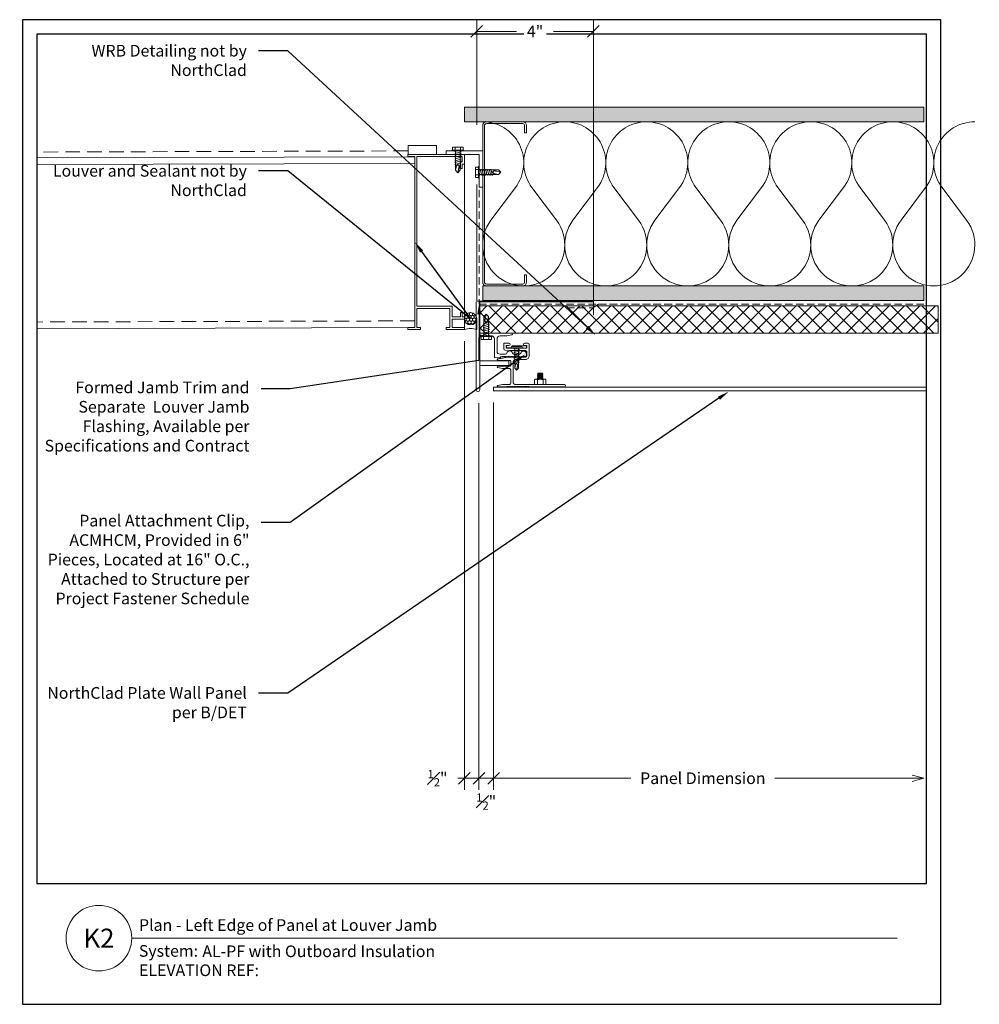
# Model space of a CAD drawing. Units: inches. Extents: x -0.1 to 32.8, y -57.2 to 33.7.
import ezdxf
from ezdxf import colors
from ezdxf.entities.mleader import LeaderData, LeaderLine
from ezdxf.enums import TextEntityAlignment as Align
from ezdxf.math import Vec2, Vec3

# ---------------------------------------------------------------- set-up
doc = ezdxf.new("R2010")
doc.units = ezdxf.units.IN
doc.header["$MEASUREMENT"] = 0
doc.linetypes.add('DASHED', pattern=[0.75, 0.5, -0.25])
doc.linetypes.add('HIDDEN', pattern=[0.375, 0.25, -0.125])
doc.layers.get('Defpoints').update_dxf_attribs({"color": 3})
doc.layers.add('nsm-Border', color=156, linetype='Continuous', plot=False)
for name, color, linetype, lineweight in [('nsm-Det-By_Others', 8, 'Continuous', 0), ('nsm-Det-Call_Outs', 51, 'Continuous', 9), ('nsm-Det-Dimensions', 51, 'Continuous', 9), ('nsm-Det-Hardware', 111, 'Continuous', 13), ('nsm-Det-Obj_01_Panels', 1, 'Continuous', 20), ('nsm-Det-Obj_03_Furring', 30, 'Continuous', 18), ('nsm-Det-Title', 51, 'Continuous', 9), ('nsm-Det-Underlayment-others', 8, 'HIDDEN', 0)]:
    doc.layers.add(name, color=color, linetype=linetype, lineweight=lineweight)
doc.layers.add('nsm-Det-Detail Border', color=7, linetype='Continuous')
doc.styles.add('004 - NSSM - Standard', font='arial.ttf', dxfattribs={"height": 0.4})
doc.styles.add('008 - NSSM - Standard', font='arial.ttf', dxfattribs={"height": 0.8})
doc.styles.add('Anno - NSSM - Standard', font='arial.ttf', dxfattribs={"height": 0.1})
doc.dimstyles.new('004 - NSSM - Standard', dxfattribs={"dimtxt": 0.4, "dimasz": 0.4, "dimexe": 0.4, "dimexo": 0.4, "dimgap": 0.4, "dimtad": 0, "dimdec": 4, "dimzin": 3, "dimdsep": 46, "dimlunit": 5, "dimtxsty": '004 - NSSM - Standard', "dimblk": 'OPEN30', "dimcen": 0.4, "dimclrd": 256, "dimclre": 256, "dimclrt": 256, "dimazin": 0, "dimtfac": 0.7, "dimtdec": 4, "dimtmove": 1, "dimatfit": 2, "dimfxl": 1, "dimtfill": 1, "dimtfillclr": 11, "dimfrac": 1, "dimtolj": 1, "dimtzin": 0, "dimlwd": 0, "dimlwe": 0, "dimarcsym": 0})
doc.dimstyles.new('Anno - NSSM - Standard', dxfattribs={"dimtxt": 0.1, "dimasz": 0.1, "dimexe": 0.1, "dimexo": 0.0625, "dimgap": 0.09, "dimtad": 0, "dimtih": 1, "dimtoh": 1, "dimdec": 4, "dimzin": 3, "dimdsep": 46, "dimlunit": 4, "dimtxsty": 'Anno - NSSM - Standard', "dimblk": 'OPEN30', "dimcen": 0.1, "dimclrd": 51, "dimclre": 51, "dimclrt": 256, "dimadec": 0, "dimazin": 0, "dimtfac": 0.7, "dimtdec": 4, "dimtmove": 1, "dimatfit": 2, "dimfxl": 1, "dimtfill": 1, "dimtfillclr": 11, "dimfrac": 1, "dimtolj": 1, "dimtzin": 0, "dimlwd": 0, "dimlwe": 0, "dimarcsym": 0})

# ---------------------------------------------------------------- blocks, each defined once
blk = doc.blocks.new('*U22')
blk.add_lwpolyline([(0, 9.342), (0.125, 9.342), (0.125, -6), (0, -6)], close=True)
blk = doc.blocks.new('*U11')
at = {"linetype": 'DASHED'}
for p, q in [((2.437, 6.127), (15.661, 6.087)), ((2.205, 0.301), (15.661, 0.261))]:
    blk.add_line(p, q, dxfattribs=at)
at = {"linetype": 'Continuous'}
for p, q in [((2.205, 5.928), (15.661, 5.888)), ((2.205, 5.7), (15.661, 5.661)), ((2.448, 0.073), (15.661, 0.034))]:
    blk.add_line(p, q, dxfattribs=at)
blk.add_line((0.5, 5.678), (0.5, 0))
blk.add_lwpolyline([(1.463, 6.006), (1.463, 6.309), (2.437, 6.309), (2.437, 6.006)], dxfattribs=at)
blk.add_lwpolyline([(0.926, 0.806), (0.926, 0.441), (0.639, 0.441), (0.639, 0.593), (0.579, 0.593), (0.579, 0.441), (0.5, 0.441), (0.5, 0.365), (0.926, 0.365), (0.926, 0.076), (0.5, 0.076), (0.5, 0), (1.123, 0), (1.123, 0.076), (1.002, 0.076), (1.002, 0.731), (2.129, 0.731), (2.129, 0.076), (2.007, 0.076), (2.007, 0), (2.448, 0), (2.448, 0.076), (2.205, 0.076), (2.205, 5.93), (2.448, 5.93), (2.448, 6.006), (0.5, 6.006), (0.5, 5.678), (0.579, 5.678), (0.579, 5.526), (0.639, 5.526), (0.639, 5.754), (0.579, 5.754), (0.579, 5.93), (2.129, 5.93), (2.129, 0.806)], close=True, dxfattribs=at)
blk = doc.blocks.new('*U18')
at = {"ltscale": 0.25}
h = blk.add_hatch(dxfattribs=at)
h.set_pattern_fill('HONEY', color=8, scale=0.5)
h.set_pattern_definition([(0, (-0.00079, 0.5), (0.09375, 0.0541266), [0.0625, -0.125]), (120, (-0.00079, 0.5), (-0.09375, 0.0541266), [0.0625, -0.125]), (60, (-0.00079, 0.5), (2e-17, 0.108253), [-0.125, 0.0625])])
edge = h.paths.add_edge_path()
edge.add_arc((0.375, 0.21), 0.21, 0, 360)
at = {"color": 0}
for points in [[(0, 0.42), (0.375, 0.42)], [(0, 0), (0.375, 0)]]:
    blk.add_lwpolyline(points, dxfattribs=at)
at = {"color": 0, "ltscale": 0.25}
blk.add_circle((0.375, 0.21), 0.21, dxfattribs=at)
at = {"color": 0}
blk.add_arc((-0.468, 0.21), 0.513, 335.8553, 24.1447, dxfattribs=at)
blk = doc.blocks.new('*U10')
blk.add_wipeout([(15.25, 4.142), (15.25, 0), (-15.75, 0), (-15.75, 33.75), (15.75, 33.75), (15.75, 0), (15.25, 0), (15.25, 33.25), (-15.25, 33.25), (-15.25, 4.142)])
at = {"layer": 'Defpoints', "ltscale": 0.0625}
blk.add_lwpolyline([(-15.25, 4.142), (15.25, 4.142), (15.25, 33.25), (-15.25, 33.25)], close=True, dxfattribs=at)
at = {"layer": 'nsm-Border', "ltscale": 0.0625}
blk.add_lwpolyline([(-15.75, 0), (15.75, 0), (15.75, 33.75), (-15.75, 33.75)], close=True, dxfattribs=at)
at = {"layer": 'nsm-Det-Title'}
blk.add_line((-12, 2.267), (14.25, 2.267), dxfattribs=at)
blk.add_circle((-13.125, 2.267), 1.125, dxfattribs=at)
at = {"layer": 'nsm-Det-Title', "style": '004 - NSSM - Standard'}
blk.add_text('System:', height=0.4, dxfattribs=at).set_placement((-10.741, 1.83), align=Align.MIDDLE_CENTER)
for tag, p in [('DETAIL_DESCRIPTION', (-11.75, 2.517)), ('ARCH_REF', (-9.579, 1.617))]:
    blk.add_attdef(tag, p, '', height=0.4, dxfattribs=at)
at = {"layer": 'nsm-Det-Title', "style": '008 - NSSM - Standard'}
blk.add_attdef('DETAIL_NUMBER', text='', height=0.65, dxfattribs=at).set_placement((-13.125, 2.267), align=Align.MIDDLE_CENTER)
blk = doc.blocks.new('_Oblique')
at = {"color": 0, "linetype": 'ByBlock', "lineweight": -2}
blk.add_line((-0.5, -0.5), (0.5, 0.5), dxfattribs=at)
blk = doc.blocks.new('*D33')
at = {"layer": 'Defpoints', "color": 0, "transparency": 16777216}
for p in [(15.161, 23.125), (15.658, 21.011), (15.161, 7.75)]:
    blk.add_point(p, dxfattribs=at)
at = {"layer": 'nsm-Det-Dimensions', "lineweight": 0, "transparency": 16777216}
for p, q in [((15.161, 22.725), (15.161, 7.35)), ((15.658, 20.611), (15.658, 7.35)), ((15.161, 7.75), (14.761, 7.75)), ((15.658, 7.75), (15.161, 7.75)), ((15.658, 7.75), (16.058, 7.75))]:
    blk.add_line(p, q, dxfattribs=at)
at = {"layer": 'nsm-Det-Dimensions', "lineweight": 0, "transparency": 16777216, "xscale": 0.4, "yscale": 0.4, "zscale": 0.4, "rotation": 180}
blk.add_blockref('_Oblique', (15.658, 7.75), dxfattribs=at)
at = {"layer": 'nsm-Det-Dimensions', "transparency": 16777216, "insert": (14.238, 7.75), "char_height": 0.4, "attachment_point": 5, "style": '004 - NSSM - Standard', "bg_fill": 3, "box_fill_scale": 1.25, "bg_fill_color": 256, "bg_fill_true_color": 13158600, "bg_fill_transparency": 0}
blk.add_mtext('\\A1;{\\H0.7x;\\S1#2;\\H1.4286x;"}', dxfattribs=at)
at = {"layer": 'nsm-Det-Dimensions', "lineweight": 0, "transparency": 16777216, "xscale": 0.4, "yscale": 0.4, "zscale": 0.4}
blk.add_blockref('_Oblique', (15.161, 7.75), dxfattribs=at)
blk = doc.blocks.new('_Open30')
at = {"color": 0, "linetype": 'ByBlock', "lineweight": -2}
for p, q in [((-1, 0.268), (0, 0)), ((0, 0), (-1, -0.268)), ((0, 0), (-1, 0))]:
    blk.add_line(p, q, dxfattribs=at)
blk = doc.blocks.new('*D34')
at = {"layer": 'Defpoints', "color": 0, "transparency": 16777216}
for p in [(16.158, 21.032), (30.908, 21), (30.908, 7.75)]:
    blk.add_point(p, dxfattribs=at)
at = {"layer": 'nsm-Det-Dimensions', "lineweight": 0, "transparency": 16777216}
for p, q in [((16.158, 20.632), (16.158, 7.35)), ((16.158, 7.75), (20.862, 7.75)), ((30.508, 7.75), (25.805, 7.75))]:
    blk.add_line(p, q, dxfattribs=at)
at = {"layer": 'nsm-Det-Dimensions', "lineweight": 0, "transparency": 16777216, "xscale": 0.4, "yscale": 0.4, "zscale": 0.4, "rotation": 180}
blk.add_blockref('_Oblique', (16.158, 7.75), dxfattribs=at)
at = {"layer": 'nsm-Det-Dimensions', "lineweight": 0, "transparency": 16777216, "xscale": 0.4, "yscale": 0.4, "zscale": 0.4}
blk.add_blockref('_Open30', (30.908, 7.75), dxfattribs=at)
at = {"layer": 'nsm-Det-Dimensions', "transparency": 16777216, "insert": (23.333, 7.75), "char_height": 0.4, "attachment_point": 5, "style": '004 - NSSM - Standard', "bg_fill": 3, "box_fill_scale": 1.25, "bg_fill_color": 256, "bg_fill_true_color": 13158600, "bg_fill_transparency": 0}
blk.add_mtext('\\A1;Panel Dimension', dxfattribs=at)
blk = doc.blocks.new('*D35')
at = {"layer": 'Defpoints', "color": 0, "transparency": 16777216}
for p in [(15.658, 21.011), (16.158, 21.032), (16.158, 7.75)]:
    blk.add_point(p, dxfattribs=at)
at = {"layer": 'nsm-Det-Dimensions', "lineweight": 0, "transparency": 16777216}
for p, q in [((15.658, 20.611), (15.658, 7.35)), ((16.158, 20.632), (16.158, 7.35)), ((15.658, 7.75), (15.258, 7.75)), ((15.658, 7.75), (16.158, 7.75)), ((16.158, 7.75), (16.558, 7.75))]:
    blk.add_line(p, q, dxfattribs=at)
at = {"layer": 'nsm-Det-Dimensions', "lineweight": 0, "transparency": 16777216, "xscale": 0.4, "yscale": 0.4, "zscale": 0.4}
blk.add_blockref('_Oblique', (15.658, 7.75), dxfattribs=at)
at = {"layer": 'nsm-Det-Dimensions', "lineweight": 0, "transparency": 16777216, "xscale": 0.4, "yscale": 0.4, "zscale": 0.4, "rotation": 180}
blk.add_blockref('_Oblique', (16.158, 7.75), dxfattribs=at)
at = {"layer": 'nsm-Det-Dimensions', "transparency": 16777216, "insert": (15.908, 6.95), "char_height": 0.4, "attachment_point": 5, "style": '004 - NSSM - Standard', "bg_fill": 3, "box_fill_scale": 1.25, "bg_fill_color": 256, "bg_fill_true_color": 13158600, "bg_fill_transparency": 0}
blk.add_mtext('\\A1;{\\H0.7x;\\S1#2;\\H1.4286x;"}', dxfattribs=at)
blk = doc.blocks.new('*U21')
blk.add_lwpolyline([(0, 1), (0.1575, 1), (0.1575, 0), (0, 0)], close=True)
at = {"layer": 'nsm-Det-Obj_01_Panels'}
for p, q in [((0.02, 0), (0, 0)), ((0.1375, 0), (0.1575, 0))]:
    blk.add_line(p, q, dxfattribs=at)
blk = doc.blocks.new('*U24')
at = {"linetype": 'Continuous'}
blk.add_lwpolyline([(1.84, 0.515), (1.84, 0.691), (1.84, 0.4, -0.912712), (1.79, 0.395), (1.76, 0.561, -0.045635), (1.76, 0.564), (1.76, 0.787, 0.414214), (1.71, 0.837), (1.255, 0.837, 0.414214), (1.205, 0.787), (1.205, 0.564, -0.045635), (1.205, 0.561), (1.173, 0.389, -0.832406), (1.139, 0.389), (1.125, 0.466, -0.045635), (1.125, 0.469), (1.125, 0.821, 0.414214), (1.109, 0.837), (0.948, 0.837, 0.414214), (0.932, 0.821), (0.932, 0.469, -0.045635), (0.931, 0.466), (0.917, 0.389, -0.832406), (0.883, 0.389), (0.82, 0.732, -0.045635), (0.82, 0.735), (0.82, 1.341, 0.414214), (0.77, 1.391), (0.642, 1.391, 0.414214), (0.592, 1.341), (0.592, 0.789, -0.01996), (0.592, 0.787), (0.581, 0.647, -0.391021), (0.531, 0.601), (0.354, 0.601, -0.414214), (0.338, 0.617), (0.338, 0.777, -1), (0.418, 0.777), (0.418, 0.697, 0.414214), (0.434, 0.681), (0.496, 0.681, 0.414214), (0.512, 0.697), (0.512, 1.013, -0.262938), (0.52, 1.027, 0.564932), (0.52, 1.052, -0.262938), (0.512, 1.066), (0.512, 1.375, 0.414214), (0.496, 1.391), (0.434, 1.391, 0.414214), (0.418, 1.375), (0.418, 1.311, -1), (0.338, 1.311), (0.338, 1.421, -0.414214), (0.388, 1.471), (0.77, 1.471, -0.414214), (0.9, 1.341), (0.9, 1.017, 0.414214), (1, 0.917), (1.66, 0.917, 0.414214), (1.76, 1.017), (1.76, 2.681, -1), (1.84, 2.681), (1.84, 1.471, -0.302776), (1.827, 1.452, 0.666667), (1.827, 1.429, -0.666667), (1.827, 1.392, 0.666667), (1.827, 1.369, -0.666667), (1.827, 1.332, 0.666667), (1.827, 1.309, -0.666667), (1.827, 1.272, 0.666667), (1.827, 1.249, -0.666667), (1.827, 1.212, 0.666667), (1.827, 1.189, -0.666667), (1.827, 1.152, 0.666667), (1.827, 1.129, -0.666667), (1.827, 1.092, 0.666667), (1.827, 1.069, -0.666667), (1.827, 1.032, 0.666667), (1.827, 1.009, -0.666667), (1.827, 0.972, 0.666667), (1.827, 0.949, -0.666667), (1.827, 0.912, 0.666667), (1.827, 0.889, -0.666667), (1.827, 0.852, 0.666667), (1.827, 0.829, -0.666667), (1.827, 0.792, 0.666667), (1.827, 0.769, -0.666667), (1.827, 0.732, 0.666667), (1.827, 0.709, -0.302776), (1.84, 0.691)], format="xyb", dxfattribs=at)
at = {"linetype": 'DASHED', "lineweight": 0}
blk.add_lwpolyline([(0.434, 1.38), (0.434, 0.692), (0.496, 0.692), (0.496, 1.38)], close=True, dxfattribs=at)
at = {"layer": 'nsm-Det-Hardware'}
for p, q in [((1.371, 1.925), (1.371, 1.773)), ((1.371, 1.925), (1.377, 1.925)), ((1.371, 1.773), (1.4, 1.773)), ((1.388, 1.944), (1.377, 1.925)), ((1.377, 1.925), (1.4, 1.773)), ((1.418, 1.754), (1.388, 1.944)), ((1.388, 1.944), (1.406, 1.925)), ((1.4, 1.773), (1.418, 1.754)), ((1.418, 1.944), (1.406, 1.925)), ((1.406, 1.925), (1.429, 1.773)), ((1.447, 1.754), (1.418, 1.944)), ((1.418, 1.944), (1.435, 1.925)), ((1.418, 1.754), (1.429, 1.773)), ((1.429, 1.773), (1.447, 1.754)), ((1.447, 1.944), (1.435, 1.925)), ((1.435, 1.925), (1.459, 1.773)), ((1.476, 1.754), (1.447, 1.944)), ((1.447, 1.944), (1.464, 1.925)), ((1.447, 1.754), (1.459, 1.773)), ((1.459, 1.773), (1.476, 1.754)), ((1.476, 1.944), (1.464, 1.925)), ((1.464, 1.925), (1.488, 1.773)), ((1.505, 1.754), (1.476, 1.944)), ((1.476, 1.944), (1.494, 1.925)), ((1.476, 1.754), (1.488, 1.773)), ((1.488, 1.773), (1.505, 1.754)), ((1.505, 1.944), (1.494, 1.925)), ((1.494, 1.925), (1.517, 1.773)), ((1.535, 1.754), (1.505, 1.944)), ((1.505, 1.944), (1.523, 1.925)), ((1.505, 1.754), (1.517, 1.773)), ((1.517, 1.773), (1.535, 1.754)), ((1.535, 1.944), (1.523, 1.925)), ((1.523, 1.925), (1.546, 1.773)), ((1.564, 1.754), (1.535, 1.944)), ((1.535, 1.944), (1.552, 1.925)), ((1.535, 1.754), (1.546, 1.773)), ((1.546, 1.773), (1.564, 1.754)), ((1.564, 1.944), (1.552, 1.925)), ((1.552, 1.925), (1.575, 1.773)), ((1.564, 1.944), (1.575, 1.931)), ((1.575, 1.868), (1.564, 1.944)), ((1.564, 1.754), (1.575, 1.773)), ((1.745, 1.945), (1.59, 1.945)), ((1.745, 1.753), (1.59, 1.753))]:
    blk.add_line(p, q, dxfattribs=at)
blk.add_lwpolyline([(1.575, 2.015), (1.59, 2.041), (1.745, 2.041), (1.76, 2.015), (1.76, 1.683), (1.745, 1.657), (1.59, 1.657), (1.575, 1.683)], close=True, dxfattribs=at)
for points in [[(1.59, 2.041, 0.30939), (1.59, 1.945, 0.154695), (1.59, 1.753, 0.30939), (1.59, 1.657)], [(1.745, 1.657, 0.30939), (1.745, 1.753, 0.154695), (1.745, 1.945, 0.30939), (1.745, 2.041)]]:
    blk.add_lwpolyline(points, format="xyb", dxfattribs=at)
blk = doc.blocks.new('*U25')
blk.add_lwpolyline([(0.716, -1.011, 1), (0.716, -0.991), (0.716, -0.948, 0.337188), (0.679, -0.9, -0.760886), (0.679, -0.707, 0.337188), (0.716, -0.659), (0.716, -0.471, 0.414214), (0.616, -0.371), (0.19, -0.371, 0.414214), (0.09, -0.471), (0.09, -0.71), (0.055, -0.875, -0.900068), (0, -0.87), (0, -0.015, 1), (0, 0.015), (0, 0.222, -0.900068), (0.055, 0.228), (0.09, 0.062), (0.09, 0.015, 1), (0.09, -0.015), (0.09, -0.181, 0.414214), (0.19, -0.281), (0.825, -0.281), (0.836, -0.371), (0.836, -0.487), (0.806, -0.487), (0.806, -0.55), (0.798, -0.557), (0.806, -0.565), (0.798, -0.572), (0.806, -0.58), (0.798, -0.587), (0.806, -0.595), (0.798, -0.602), (0.806, -0.61), (0.798, -0.617), (0.806, -0.625), (0.798, -0.632), (0.806, -0.64), (0.798, -0.647), (0.806, -0.655), (0.798, -0.662), (0.806, -0.67), (0.798, -0.677), (0.806, -0.685), (0.798, -0.692), (0.806, -0.7), (0.798, -0.707), (0.806, -0.715), (0.798, -0.722), (0.806, -0.73), (0.798, -0.737), (0.806, -0.745), (0.798, -0.752), (0.806, -0.76), (0.798, -0.767), (0.806, -0.775), (0.798, -0.782), (0.806, -0.79), (0.798, -0.797), (0.806, -0.805), (0.798, -0.812), (0.806, -0.82), (0.798, -0.827), (0.806, -0.835), (0.798, -0.842), (0.806, -0.85), (0.798, -0.857), (0.806, -0.865), (0.798, -0.872), (0.806, -0.88), (0.798, -0.887), (0.806, -0.895), (0.798, -0.902), (0.806, -0.91), (0.798, -0.917), (0.806, -0.925), (0.798, -0.932), (0.806, -0.94), (0.798, -0.947), (0.806, -0.955), (0.798, -0.962), (0.806, -0.97), (0.798, -0.977), (0.806, -0.985), (0.798, -0.992), (0.806, -1), (0.798, -1.007), (0.806, -1.015), (0.798, -1.022), (0.806, -1.03), (0.798, -1.037), (0.806, -1.045), (0.798, -1.052), (0.806, -1.06), (0.798, -1.067), (0.806, -1.075), (0.798, -1.082), (0.806, -1.09), (0.798, -1.097), (0.806, -1.105), (0.798, -1.112), (0.806, -1.12), (0.798, -1.127), (0.806, -1.135), (0.798, -1.142), (0.806, -1.15), (0.798, -1.157), (0.806, -1.165), (0.806, -1.187), (0.789, -1.35, -0.383421), (0.761, -1.375), (0.716, -1.375, -0.918526), (0.679, -1.179, 0.337188), (0.716, -1.131), (0.716, -1.044, 1), (0.716, -1.024)], format="xyb", close=True)
blk = doc.blocks.new('*U12')
h = blk.add_hatch()
h.set_pattern_fill('DOTS', color=256, scale=2.5, style=0)
h.set_pattern_definition([(0, (0.06927, -20.24137), (0.078125, 0.15625), [0, -0.15625])])
h.paths.add_polyline_path([(0, 0), (0.5, 0), (0.5, 15.75), (0, 15.75)])
blk.add_lwpolyline([(0, 15.75), (0.5, 15.75), (0.5, 0), (0, 0)], close=True)
blk = doc.blocks.new('*U13')
h = blk.add_hatch()
h.set_pattern_fill('PLYWOOD', color=256, scale=1.3, angle=90, style=0)
h.set_pattern_definition([(90, (0.06927, -20.28625), (-0.13, 8e-18), [1.3]), (135, (0.06927, -20.28625), (2e-17, 0.13), [0.1838478, -0.1838478]), (45, (0.06927, -20.28625), (4e-17, 0.13), [0.1838478, -0.1838478])])
h.paths.add_polyline_path([(0, 0), (0.5, 0), (0.5, 15.126), (0, 15.126)])
blk.add_lwpolyline([(0, 0), (0.5, 0), (0.5, 15.126), (0, 15.126)], close=True)
blk = doc.blocks.new('*U9')
for points in [[(0, 16.875, 0.618034), (2.25, 15.75), (3.375, 16.594, -2), (3.375, 14.344), (2.25, 15.188, 0.618034), (0, 14.063)], [(0, 14.063, 0.618034), (2.25, 12.938), (3.375, 13.781, -2), (3.375, 11.531), (2.25, 12.375, 0.618034), (0, 11.25)], [(0, 11.25, 0.618034), (2.25, 10.125), (3.375, 10.969, -2), (3.375, 8.719), (2.25, 9.563, 0.618034), (0, 8.438)], [(0, 8.438, 0.618034), (2.25, 7.313), (3.375, 8.156, -2), (3.375, 5.906), (2.25, 6.75, 0.618034), (0, 5.625)], [(0, 5.625, 0.618034), (2.25, 4.5), (3.375, 5.344, -2), (3.375, 3.094), (2.25, 3.938, 0.618034), (0, 2.813)], [(0, 2.813, 0.618034), (2.25, 1.687), (3.375, 2.531, -2), (3.375, 0.281), (2.25, 1.125, 0.618034), (0, 0)]]:
    blk.add_lwpolyline(points, format="xyb")
blk = doc.blocks.new('*U32')
h = blk.add_hatch()
h.set_pattern_fill('ANSI37', color=256, scale=3, angle=270, style=0)
h.set_pattern_definition([(315, (-33.20085, -32.5082), (0.265165, 0.265165), []), (45, (-33.20085, -32.5082), (-0.265165, 0.265165), [])])
h.paths.add_polyline_path([(15.722, 0.938), (0, 0.938), (0, 0), (15.722, 0)])
blk.add_lwpolyline([(15.722, 0.938), (0, 0.938), (0, 0), (15.722, 0)], close=True)
blk = doc.blocks.new('*U14')
blk.add_lwpolyline([(-2.438, -1.5), (-2.688, -1.5, -0.414214), (-2.812, -1.375), (-2.812, -0.125, -0.414214), (-2.688, 0), (2.688, 0, -0.414214), (2.813, -0.125), (2.813, -1.375, -0.414214), (2.688, -1.5), (2.438, -1.5), (2.438, -1.438), (2.688, -1.438, 0.414214), (2.75, -1.375), (2.75, -0.125, 0.414214), (2.688, -0.062), (-2.688, -0.062, 0.414214), (-2.75, -0.125), (-2.75, -1.375, 0.414214), (-2.688, -1.438), (-2.438, -1.438)], format="xyb", close=True)
blk = doc.blocks.new('*D36')
at = {"layer": 'Defpoints', "color": 0, "transparency": 16777216}
for p in [(15.581, 33.35), (15.581, 29.75), (19.581, 23.225)]:
    blk.add_point(p, dxfattribs=at)
at = {"layer": 'nsm-Det-Dimensions', "lineweight": 0, "transparency": 16777216}
for p, q in [((15.581, 30.15), (15.581, 33.75)), ((19.581, 23.625), (19.581, 33.75)), ((15.581, 33.35), (16.943, 33.35)), ((19.581, 33.35), (18.218, 33.35))]:
    blk.add_line(p, q, dxfattribs=at)
at = {"layer": 'nsm-Det-Dimensions', "lineweight": 0, "transparency": 16777216, "xscale": 0.4, "yscale": 0.4, "zscale": 0.4, "rotation": 180}
blk.add_blockref('_Oblique', (15.581, 33.35), dxfattribs=at)
at = {"layer": 'nsm-Det-Dimensions', "lineweight": 0, "transparency": 16777216, "xscale": 0.4, "yscale": 0.4, "zscale": 0.4}
blk.add_blockref('_Oblique', (19.581, 33.35), dxfattribs=at)
at = {"layer": 'nsm-Det-Dimensions', "transparency": 16777216, "insert": (17.581, 33.35), "char_height": 0.4, "attachment_point": 5, "style": '004 - NSSM - Standard', "bg_fill": 3, "box_fill_scale": 1.25, "bg_fill_color": 256, "bg_fill_true_color": 13158600, "bg_fill_transparency": 0}
blk.add_mtext('\\A1;4"', dxfattribs=at)
blk = doc.blocks.new('*U17')
for points in [[(-0.011, 0.18), (-0.011, -0.18)], [(0.052, -0.18), (0.052, 0.18)]]:
    blk.add_lwpolyline(points)
for centre, start, end in [((0.02, 0.117), 63.732, 116.268), ((0.02, -0.117), 243.732, 296.268)]:
    blk.add_arc(centre, 0.0706, start, end)
at = {"has_arrowhead": 0}
for points in [[(0.052, 0.065), (0.735, 0.065), (0.802, 0), (0.735, -0.065), (0.052, -0.065), (0.052, 0.065)], [(0.081, 0.065), (0.089, 0.095), (0.14, -0.095), (0.148, -0.065)], [(0.143, 0.065), (0.151, 0.095), (0.202, -0.095), (0.21, -0.065)], [(0.206, 0.065), (0.214, 0.095), (0.265, -0.095), (0.273, -0.065)], [(0.268, 0.065), (0.276, 0.095), (0.327, -0.095), (0.335, -0.065)], [(0.331, 0.065), (0.339, 0.095), (0.39, -0.095), (0.398, -0.065)], [(0.393, 0.065), (0.401, 0.095), (0.452, -0.095), (0.46, -0.065)], [(0.456, 0.065), (0.464, 0.095), (0.515, -0.095), (0.523, -0.065)], [(0.518, 0.065), (0.526, 0.095), (0.577, -0.095), (0.585, -0.065)], [(0.735, 0.065), (0.607, 0.037), (0.569, 0), (0.607, -0.037), (0.735, -0.065)], [(0.607, 0.037), (0.802, 0)], [(0.052, 0), (0.077, -0.095), (0.085, -0.065)]]:
    blk.add_leader(points, dimstyle='Anno - NSSM - Standard', override={"dimscale": 0, "dimclrd": 256, "dimldrblk": 'None'}, dxfattribs=at)
blk = doc.blocks.new('*U23')
for p, q in [((-0.061, 0.09), (0.028, 0.09)), ((-0.061, -0.09), (0.028, -0.09))]:
    blk.add_line(p, q)
for points in [[(0.028, 0.181), (-0.061, 0.181, 0.414214), (-0.073, 0.168), (-0.073, -0.168, 0.414214), (-0.061, -0.18), (0.028, -0.18)], [(-0.073, 0.103, 0.414214), (-0.061, 0.09, 0.414214), (-0.073, 0.078)], [(-0.073, -0.078, 0.414214), (-0.061, -0.09, 0.414214), (-0.073, -0.103)]]:
    blk.add_lwpolyline(points, format="xyb")
blk.add_lwpolyline([(0.052, 0.196), (0.028, 0.196), (0.028, -0.196), (0.052, -0.196)], close=True)
at = {"has_arrowhead": 0}
for points in [[(0.052, 0.08), (0.719, 0.08), (0.802, 0), (0.719, -0.08), (0.052, -0.08), (0.052, 0.08)], [(0.078, 0.08), (0.085, 0.108), (0.143, -0.108), (0.151, -0.08)], [(0.14, 0.08), (0.148, 0.108), (0.206, -0.108), (0.213, -0.08)], [(0.203, 0.08), (0.21, 0.108), (0.268, -0.108), (0.276, -0.08)], [(0.265, 0.08), (0.273, 0.108), (0.331, -0.108), (0.338, -0.08)], [(0.328, 0.08), (0.335, 0.108), (0.393, -0.108), (0.401, -0.08)], [(0.39, 0.08), (0.398, 0.108), (0.456, -0.108), (0.463, -0.08)], [(0.453, 0.08), (0.46, 0.108), (0.518, -0.108), (0.526, -0.08)], [(0.719, 0.08), (0.562, 0.046), (0.516, 0), (0.562, -0.046), (0.719, -0.08)], [(0.562, 0.046), (0.802, 0)], [(0.052, 0), (0.081, -0.108), (0.088, -0.08)]]:
    blk.add_leader(points, dimstyle='Anno - NSSM - Standard', override={"dimscale": 0, "dimclrd": 256, "dimldrblk": 'None'}, dxfattribs=at)
blk = doc.blocks.new('*U31')
for p, q in [((-0.061, 0.09), (0.028, 0.09)), ((-0.061, -0.09), (0.028, -0.09))]:
    blk.add_line(p, q)
for points in [[(0.028, 0.181), (-0.061, 0.181, 0.414214), (-0.073, 0.168), (-0.073, -0.168, 0.414214), (-0.061, -0.18), (0.028, -0.18)], [(-0.073, 0.103, 0.414214), (-0.061, 0.09, 0.414214), (-0.073, 0.078)], [(-0.073, -0.078, 0.414214), (-0.061, -0.09, 0.414214), (-0.073, -0.103)]]:
    blk.add_lwpolyline(points, format="xyb")
blk.add_lwpolyline([(0.052, 0.196), (0.028, 0.196), (0.028, -0.196), (0.052, -0.196)], close=True)
at = {"has_arrowhead": 0}
for points in [[(0.052, 0.08), (0.719, 0.08), (0.802, 0), (0.719, -0.08), (0.052, -0.08), (0.052, 0.08)], [(0.078, 0.08), (0.085, 0.108), (0.143, -0.108), (0.151, -0.08)], [(0.14, 0.08), (0.148, 0.108), (0.206, -0.108), (0.213, -0.08)], [(0.203, 0.08), (0.21, 0.108), (0.268, -0.108), (0.276, -0.08)], [(0.265, 0.08), (0.273, 0.108), (0.331, -0.108), (0.338, -0.08)], [(0.328, 0.08), (0.335, 0.108), (0.393, -0.108), (0.401, -0.08)], [(0.39, 0.08), (0.398, 0.108), (0.456, -0.108), (0.463, -0.08)], [(0.453, 0.08), (0.46, 0.108), (0.518, -0.108), (0.526, -0.08)], [(0.719, 0.08), (0.562, 0.046), (0.516, 0), (0.562, -0.046), (0.719, -0.08)], [(0.562, 0.046), (0.802, 0)], [(0.052, 0), (0.081, -0.108), (0.088, -0.08)]]:
    blk.add_leader(points, dimstyle='Anno - NSSM - Standard', override={"dimscale": 0, "dimclrd": 256, "dimldrblk": 'None'}, dxfattribs=at)

msp = doc.modelspace()

# ---------------------------------------------------------------- linework, layer by layer
at = {"layer": 'nsm-Det-By_Others'}
msp.add_lwpolyline([(15.6602, 28.00584), (15.6602, 29.13084), (14.5352, 29.13084), (14.5352, 29.25584), (15.7852, 29.25584), (15.7852, 28.00584)], close=True, dxfattribs=at)

# ---------------------------------------------------------------- block references
at = {"layer": 'nsm-Det-By_Others', "xscale": -1}
msp.add_blockref('*U11', (15.661, 23.125), dxfattribs=at)
at = {"layer": 'nsm-Det-By_Others', "xscale": -1, "rotation": 270}
msp.add_blockref('*U18', (15.161, 23.125), dxfattribs=at)
at = {"layer": 'nsm-Det-Obj_01_Panels', "rotation": 270}
msp.add_blockref('*U22', (22.15834, 21.15748), dxfattribs=at)

# ---------------------------------------------------------------- next in the draw order: block references
at = {"layer": 'nsm-Det-Detail Border'}
ref = msp.add_blockref('*U10', (15.75, 0), dxfattribs=at)
ref.add_attrib('DETAIL_DESCRIPTION', 'Plan - Left Edge of Panel at Louver Jamb', (4, 2.51739), dxfattribs={"layer": 'nsm-Det-Title', "height": 0.4, "style": '004 - NSSM - Standard'})
ref.add_attrib('ARCH_REF', 'AL-PF with Outboard Insulation', (6.1714, 1.61739), dxfattribs={"layer": 'nsm-Det-Title', "height": 0.4, "style": '004 - NSSM - Standard'})
ref.add_attrib('ELEVATION_REF', 'ELEVATION REF:', (4, 0.96739), dxfattribs={"layer": 'Defpoints', "height": 0.4, "style": '004 - NSSM - Standard'})
ref.add_attrib('DETAIL_NUMBER', 'K2', dxfattribs={"layer": 'nsm-Det-Title', "height": 0.65, "style": '008 - NSSM - Standard'}).set_placement((2.625, 2.26739), align=Align.MIDDLE_CENTER)

# ---------------------------------------------------------------- next in the draw order: linework, layer by layer
at = {"layer": 'nsm-Det-By_Others'}
msp.add_lwpolyline([(15.58052, 28.10327), (15.58052, 24.10327), (19.58052, 24.10327)], dxfattribs=at)
at = {"layer": 'nsm-Det-Underlayment-others'}
for points in [[(15.6604, 27.92102), (15.6604, 24), (30.9112, 24)], [(18.68374, 23.875), (19.55721, 23.875), (19.75947, 24), (22.09764, 24)]]:
    msp.add_lwpolyline(points, dxfattribs=at)

# ---------------------------------------------------------------- next in the draw order: block references
at = {"layer": 'nsm-Det-By_Others'}
for name, p, rotation in [('*U12', (15.16098, 30.75), 270), ('*U9', (15.7854, 30.25), 270), ('*U14', (15.7854, 27.4375), 90.00000000000001), ('*U23', (14.93438, 29.30762), 270), ('*U13', (15.7854, 24.625), 270)]:
    msp.add_blockref(name, p, dxfattribs=dict(at, rotation=rotation))
msp.add_blockref('*U23', (15.60875, 28.5194), dxfattribs=at)
at = {"layer": 'nsm-Det-Hardware', "rotation": 270}
msp.add_blockref('*U17', (16.94813, 22.53959), dxfattribs=at)

# ---------------------------------------------------------------- next in the draw order: dimensions: what is measured, and where the dimension line sits
at = {"layer": 'nsm-Det-Dimensions'}
dim = msp.add_linear_dim(base=(15.1612, 7.75), p1=(15.65834, 21.01068), p2=(15.1612, 23.125), angle=180, text='{\\H0.7x;\\S1#2;\\H1.4286x;"}', dimstyle='004 - NSSM - Standard', override={"dimpost": '"', "dimblk1": 'Oblique', "dimblk2": 'Oblique', "dimsah": 1}, dxfattribs=at)
dim.commit()
dim.dimension.update_dxf_attribs({"geometry": '*D33', "text_midpoint": (14.23795, 7.75), "dimtype": 160})

# ---------------------------------------------------------------- next in the draw order: leaders
at = {"layer": 'nsm-Det-Call_Outs'}
ml = msp.add_multileader_mtext('Standard', dxfattribs=at)
ml.set_content('Louver and Sealant not by NorthClad', color=256, style='004 - NSSM - Standard')
ml.set_leader_properties(color=256)
ml.build(insert=Vec2(0, 0))
ml.multileader.update_dxf_attribs({"dogleg_length": 1, "arrow_head_size": 0.4})
ctx = ml.context
ctx.base_point, ctx.char_height, ctx.arrow_head_size, ctx.landing_gap_size, ctx.plane_origin = Vec3(0.82066, 28.56638), 0.4, 0.4, 0.4, Vec3(12.65834, 26.81281)
ctx.text_align_type = 2
notes = []
notes.append((ctx, [(0, (1, 1, 0), (9.09897, 28.56638), (-1, 0), 1, [(1, [(13.45646, 26.12792), (15.37076, 23.49984)], 0, [])])]))
ctx.mtext.insert, ctx.mtext.width, ctx.mtext.alignment, ctx.mtext.flow_direction = Vec3(7.69897, 28.76979), 7.7906328, 3, 5
for ctx, leaders in notes:
    for number, flags, end, landing, length, lines in leaders:
        leader = LeaderData()
        leader.index, (leader.has_last_leader_line, leader.has_dogleg_vector, leader.attachment_direction) = number, flags
        leader.last_leader_point, leader.dogleg_vector, leader.dogleg_length = Vec3(end), Vec3(landing), length
        for number, points, colour, breaks in lines:
            line = LeaderLine()
            line.index, line.vertices, line.color, line.breaks = number, Vec3.list(points), colors.encode_raw_color(colour), breaks
            leader.lines.append(line)
        ctx.leaders.append(leader)

# ---------------------------------------------------------------- next in the draw order: block references
at = {"layer": 'nsm-Det-By_Others', "xscale": -1}
msp.add_blockref('*U32', (31.40834, 22.99998), dxfattribs=at)
at = {"layer": 'nsm-Det-By_Others', "rotation": 90.00000000000001}
msp.add_blockref('*U31', (15.90818, 22.85837), dxfattribs=at)
at = {"layer": 'nsm-Det-Obj_01_Panels', "xscale": -1, "rotation": 90}
msp.add_blockref('*U21', (16.6859, 22.05198), dxfattribs=at)
at = {"layer": 'nsm-Det-Obj_03_Furring', "xscale": -1, "rotation": 90}
msp.add_blockref('*U25', (15.90834, 22.99998), dxfattribs=at)

# ---------------------------------------------------------------- next in the draw order: leaders
at = {"layer": 'nsm-Det-Call_Outs'}
ml = msp.add_multileader_mtext('Standard', dxfattribs=at)
ml.set_content('WRB Detailing not by NorthClad', color=256, style='004 - NSSM - Standard')
ml.set_leader_properties(color=256)
ml.build(insert=Vec2(0, 0))
ml.multileader.update_dxf_attribs({"dogleg_length": 1, "arrow_head_size": 0.4})
ctx = ml.context
ctx.base_point, ctx.char_height, ctx.arrow_head_size, ctx.landing_gap_size, ctx.plane_origin = Vec3(1.99993, 32.6837), 0.4, 0.4, 0.4, Vec3(12.48035, 31.83121)
ctx.text_align_type = 2
notes = []
notes.append((ctx, [(0, (1, 1, 0), (9.09897, 32.6837), (-1, 0), 1, [(1, [(19.65834, 22.9375)], 0, [])])]))
ctx.mtext.insert, ctx.mtext.width, ctx.mtext.alignment, ctx.mtext.flow_direction = Vec3(7.69897, 32.88711), 7.7906328, 3, 5
ml = msp.add_multileader_mtext('Standard', dxfattribs=at)
ml.set_content('\\A1;NorthClad Plate Wall Panel{\\A0; per B/DET}', color=256, style='004 - NSSM - Standard')
ml.set_leader_properties(color=256)
ml.build(insert=Vec2(0, 0))
ml.multileader.update_dxf_attribs({"dogleg_length": 1, "arrow_head_size": 0.4})
ctx = ml.context
ctx.base_point, ctx.char_height, ctx.arrow_head_size, ctx.landing_gap_size, ctx.plane_origin = Vec3(-0.3998, 10.67027), 0.4, 0.4, 0.4, Vec3(20.44932, 20.625)
ctx.text_align_type = 2
notes.append((ctx, [(1, (1, 1, 0), (9.09897, 10.67027), (-1, 0), 1, [(0, [(24.21569, 21)], 0, [])])]))
ctx.mtext.insert, ctx.mtext.width, ctx.mtext.alignment, ctx.mtext.flow_direction = Vec3(7.69897, 10.87368), 7.7906328, 3, 5
for ctx, leaders in notes:
    for number, flags, end, landing, length, lines in leaders:
        leader = LeaderData()
        leader.index, (leader.has_last_leader_line, leader.has_dogleg_vector, leader.attachment_direction) = number, flags
        leader.last_leader_point, leader.dogleg_vector, leader.dogleg_length = Vec3(end), Vec3(landing), length
        for number, points, colour, breaks in lines:
            line = LeaderLine()
            line.index, line.vertices, line.color, line.breaks = number, Vec3.list(points), colors.encode_raw_color(colour), breaks
            leader.lines.append(line)
        ctx.leaders.append(leader)

# ---------------------------------------------------------------- next in the draw order: dimensions: what is measured, and where the dimension line sits
at = {"layer": 'nsm-Det-Dimensions'}
dim = msp.add_linear_dim(base=(30.90834, 7.75), p1=(16.15834, 21.03248), p2=(30.90834, 20.99998), text='Panel Dimension', dimstyle='004 - NSSM - Standard', override={"dimpost": '"', "dimblk1": 'Oblique', "dimblk2": 'Open30', "dimsah": 1, "dimse2": 1}, dxfattribs=at)
dim.commit()
dim.dimension.update_dxf_attribs({"geometry": '*D34', "text_midpoint": (23.33334, 7.75)})

# ---------------------------------------------------------------- next in the draw order: dimensions: what is measured, and where the dimension line sits
dim = msp.add_linear_dim(base=(16.15834, 7.75), p1=(15.65834, 21.01068), p2=(16.15834, 21.03248), text='{\\H0.7x;\\S1#2;\\H1.4286x;"}', dimstyle='004 - NSSM - Standard', override={"dimpost": '"', "dimblk1": 'Oblique', "dimblk2": 'Oblique', "dimsah": 1}, dxfattribs=at)
dim.commit()
dim.dimension.update_dxf_attribs({"geometry": '*D35', "text_midpoint": (15.90834, 6.95), "dimtype": 160})

# ---------------------------------------------------------------- next in the draw order: linework, layer by layer
at = {"layer": 'nsm-Det-By_Others'}
msp.add_lwpolyline([(19.59215, 24.07812), (15.6859, 24.07812), (15.6859, 21.0625, -1), (15.5609, 21.0625), (15.5609, 24.07812)], format="xyb", dxfattribs=at)

# ---------------------------------------------------------------- next in the draw order: block references
at = {"layer": 'nsm-Det-Obj_03_Furring', "rotation": 270}
msp.add_blockref('*U24', (15.90834, 22.99998), dxfattribs=at)

# ---------------------------------------------------------------- next in the draw order: leaders
at = {"layer": 'nsm-Det-Call_Outs'}
ml = msp.add_multileader_mtext('Standard', dxfattribs=at)
ml.set_content('Formed Jamb Trim and Separate  Louver Jamb Flashing, Available per Specifications and Contract', color=256, style='004 - NSSM - Standard')
ml.set_leader_properties(color=256)
ml.build(insert=Vec2(0, 0))
ml.multileader.update_dxf_attribs({"dogleg_length": 1, "arrow_head_size": 0.4})
ctx = ml.context
ctx.base_point, ctx.char_height, ctx.arrow_head_size, ctx.landing_gap_size, ctx.plane_origin = Vec3(0.61451, 21.09256), 0.4, 0.4, 0.4, Vec3(5.60813, 16.49295)
ctx.text_align_type = 2
notes = []
notes.append((ctx, [(0, (1, 1, 0), (9.18777, 21.09256), (-1, 0), 1, [(1, [(15.66919, 24.05118), (15.6497, 22.07031)], 0, [])])]))
ctx.mtext.insert, ctx.mtext.width, ctx.mtext.alignment, ctx.mtext.flow_direction = Vec3(7.78777, 21.34809), 7.7906328, 3, 5
ml = msp.add_multileader_mtext('Standard', dxfattribs=at)
ml.set_content('\\A1;Panel Attachment Clip, ACMHCM, Provided in 6" Pieces, Located at 16" O.C., Attached to Structure per Project Fastener Schedule', color=256, style='004 - NSSM - Standard')
ml.set_leader_properties(color=256)
ml.build(insert=Vec2(0, 0))
ml.multileader.update_dxf_attribs({"dogleg_length": 1, "arrow_head_size": 0.4})
ctx = ml.context
ctx.base_point, ctx.char_height, ctx.arrow_head_size, ctx.landing_gap_size, ctx.plane_origin = Vec3(0.44862, 16.52027), 0.4, 0.4, 0.4, Vec3(5.60813, 13.47825)
ctx.text_align_type = 2
notes.append((ctx, [(0, (1, 1, 0), (9.18777, 16.52027), (-1, 0), 1, [(0, [(17.2728, 22.29398)], 0, [])])]))
ctx.mtext.insert, ctx.mtext.width, ctx.mtext.alignment, ctx.mtext.flow_direction = Vec3(7.78777, 16.77907), 7.7906328, 3, 5
for ctx, leaders in notes:
    for number, flags, end, landing, length, lines in leaders:
        leader = LeaderData()
        leader.index, (leader.has_last_leader_line, leader.has_dogleg_vector, leader.attachment_direction) = number, flags
        leader.last_leader_point, leader.dogleg_vector, leader.dogleg_length = Vec3(end), Vec3(landing), length
        for number, points, colour, breaks in lines:
            line = LeaderLine()
            line.index, line.vertices, line.color, line.breaks = number, Vec3.list(points), colors.encode_raw_color(colour), breaks
            leader.lines.append(line)
        ctx.leaders.append(leader)

# ---------------------------------------------------------------- next in the draw order: dimensions: what is measured, and where the dimension line sits
at = {"layer": 'nsm-Det-Dimensions'}
dim = msp.add_linear_dim(base=(15.58052, 33.35), p1=(19.58052, 23.22528), p2=(15.58052, 29.75), angle=180, dimstyle='004 - NSSM - Standard', override={"dimpost": '"', "dimblk1": 'Oblique', "dimblk2": 'Oblique', "dimsah": 1}, dxfattribs=at)
dim.commit()
dim.dimension.update_dxf_attribs({"geometry": '*D36', "text_midpoint": (17.58052, 33.35)})

doc.saveas('drawing.dxf')
